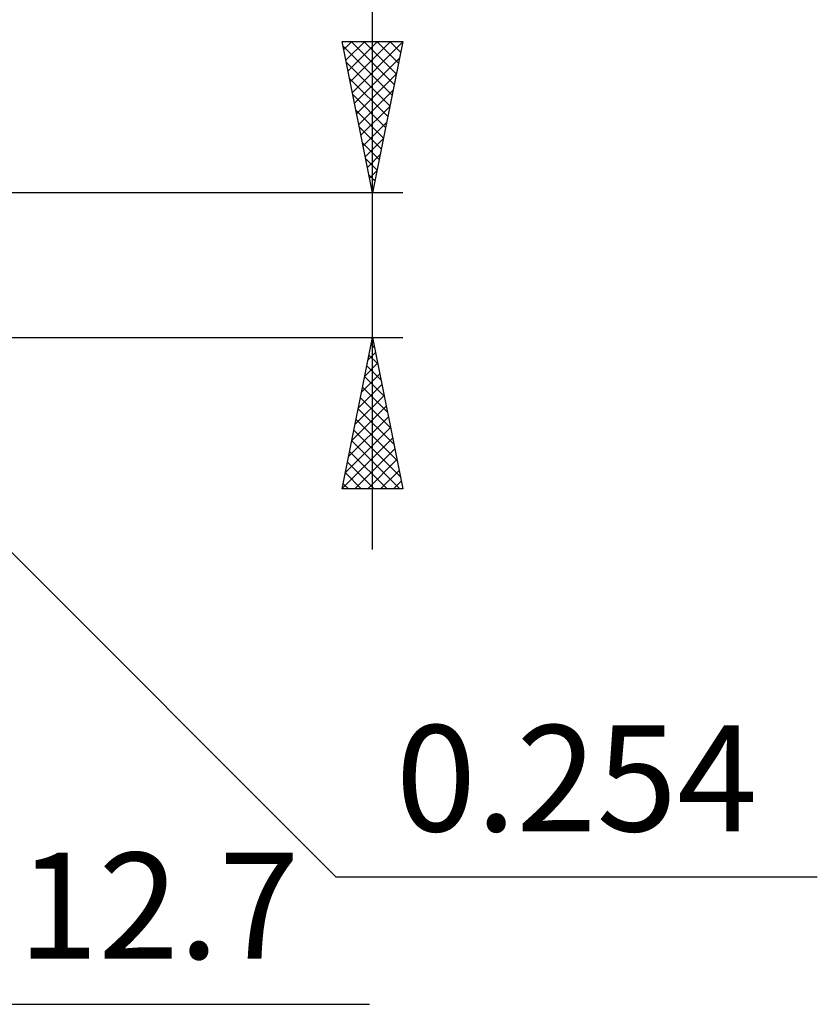
# Model space of a CAD drawing. Units: millimetres. Extents: x -63 to 51, y -35 to 40.
# Drawn here: x 25 to 51, y -24 to 8 of the extents above; entities that cross this region are included whole.
import ezdxf
from ezdxf.enums import TextEntityAlignment as Align

# ---------------------------------------------------------------- set-up
doc = ezdxf.new("R2010")
doc.units = ezdxf.units.MM
doc.header["$LTSCALE"] = 4.45
doc.layers.add('2', color=7, linetype='CONTINUOUS')
doc.styles.get("Standard").update_dxf_attribs({"font": 'Monospac821 BT'})

msp = doc.modelspace()

# ---------------------------------------------------------------- linework, layer by layer
at = {"layer": '2', "color": 7, "linetype": 'CONTINUOUS', "lineweight": 25}
for p, q in [((36.59, -9.381), (36.59, 27.756)), ((36.59, 2.381), (35.59, 7.381)), ((35.59, 7.381), (37.59, 7.381)), ((35.623, 7.218), (37.235, 5.606)), ((35.644, 7.113), (35.911, 7.381)), ((35.714, 6.76), (36.336, 7.381)), ((35.785, 6.406), (36.76, 7.381)), ((35.856, 6.052), (37.184, 7.381)), ((35.884, 7.381), (37.306, 5.959)), ((35.926, 5.699), (37.585, 7.358)), ((36.308, 7.381), (37.376, 6.313)), ((37.59, 7.381), (36.59, 2.381)), ((36.732, 7.381), (37.447, 6.666)), ((37.157, 7.381), (37.518, 7.02)), ((37.581, 7.381), (37.588, 7.373)), ((35.997, 5.345), (37.479, 6.828)), ((35.729, 6.688), (37.164, 5.252)), ((36.068, 4.992), (37.373, 6.297)), ((35.835, 6.157), (37.094, 4.899)), ((35.941, 5.627), (37.023, 4.545)), ((36.139, 4.638), (37.267, 5.767)), ((36.209, 4.285), (37.161, 5.237)), ((36.047, 5.097), (36.952, 4.192)), ((36.153, 4.566), (36.881, 3.838)), ((36.28, 3.931), (37.055, 4.706)), ((36.259, 4.036), (36.811, 3.484)), ((36.351, 3.578), (36.949, 4.176)), ((36.421, 3.224), (36.843, 3.646)), ((36.365, 3.506), (36.74, 3.131)), ((36.471, 2.975), (36.669, 2.777)), ((36.492, 2.871), (36.737, 3.115)), ((37.59, 2.381), (17.336, 2.381)), ((36.563, 2.517), (36.631, 2.585)), ((36.577, 2.445), (36.599, 2.424)), ((17.336, -2.381), (37.59, -2.381)), ((17.516, -2.307), (35.384, -20.175)), ((35.59, -7.381), (36.59, -2.381)), ((36.547, -2.598), (36.619, -2.526)), ((36.59, -2.381), (37.59, -7.381)), ((36.44, -3.129), (36.69, -2.879)), ((36.544, -2.613), (36.659, -2.728)), ((36.334, -3.659), (36.76, -3.233)), ((36.473, -2.966), (36.766, -3.259)), ((36.402, -3.32), (36.872, -3.789)), ((36.228, -4.189), (36.831, -3.587)), ((36.332, -3.673), (36.978, -4.319)), ((36.122, -4.72), (36.902, -3.94)), ((36.261, -4.027), (37.084, -4.85)), ((36.016, -5.25), (36.973, -4.294)), ((36.19, -4.38), (37.19, -5.38)), ((35.91, -5.78), (37.043, -4.647)), ((36.119, -4.734), (37.296, -5.91)), ((35.804, -6.311), (37.114, -5.001)), ((36.049, -5.087), (37.402, -6.441)), ((35.698, -6.841), (37.185, -5.354)), ((35.978, -5.441), (37.508, -6.971)), ((35.592, -7.371), (37.255, -5.708)), ((35.907, -5.795), (37.494, -7.381)), ((35.837, -6.148), (37.069, -7.381)), ((36.007, -7.381), (37.326, -6.061)), ((36.431, -7.381), (37.397, -6.415)), ((35.766, -6.502), (36.645, -7.381)), ((36.855, -7.381), (37.468, -6.769)), ((35.695, -6.855), (36.221, -7.381)), ((37.279, -7.381), (37.538, -7.122)), ((37.59, -7.381), (35.59, -7.381)), ((35.624, -7.209), (35.797, -7.381)), ((35.384, -20.175), (51.259, -20.175)), ((-2.11, -24.381), (36.49, -24.381))]:
    msp.add_line(p, q, dxfattribs=at)

# ---------------------------------------------------------------- texts
for s, p in [('0.254', (43.321, -18.675)), ('12.7', (29.54, -22.881))]:
    msp.add_text(s, height=3.5, dxfattribs=at).set_placement(p, align=Align.CENTER)

doc.saveas('drawing.dxf')
